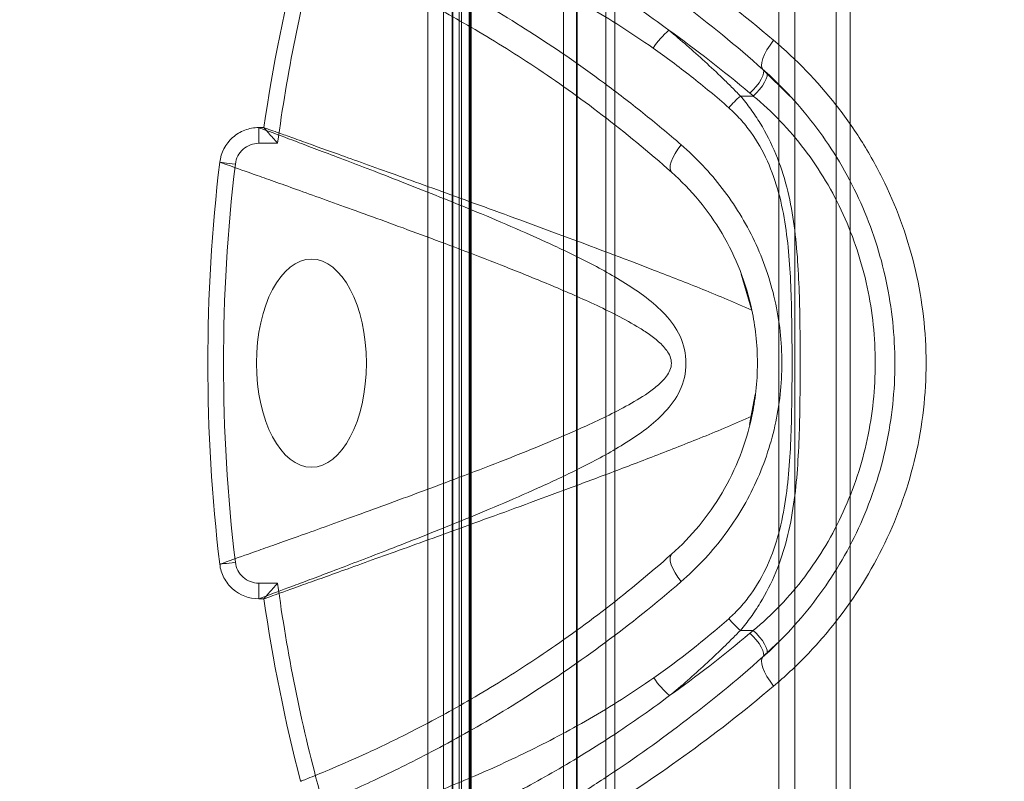
# Model space of a CAD drawing. Units: millimetres. Extents: x 171454 to 197461, y -8873 to 10121.
# Drawn here: x 175278 to 175303, y -2843 to -2824 of the extents above; entities that cross this region are included whole.
import ezdxf

# ---------------------------------------------------------------- set-up
doc = ezdxf.new("R2010")
doc.units = ezdxf.units.MM
doc.header["$LTSCALE"] = 30
doc.layers.add('InterSystem-dimension', color=7, linetype='Continuous', lineweight=5)
doc.layers.add('InterSystem-drawing', color=7, linetype='Continuous', lineweight=9)
doc.styles.add('arial', font='arial.ttf')
doc.dimstyles.new('IS_1-50(mm)', dxfattribs={"dimtxt": 100, "dimasz": 100, "dimexe": 10, "dimexo": 50, "dimgap": 10, "dimtad": 1, "dimdec": 0, "dimrnd": 10, "dimzin": 0, "dimtxsty": 'arial', "dimcen": 100, "dimclrd": 256, "dimclre": 256, "dimclrt": 256, "dimadec": 1, "dimazin": 0, "dimtfac": 1, "dimtdec": 0, "dimtmove": 0, "dimatfit": 3, "dimfxl": 1, "dimtolj": 1, "dimtzin": 0, "dimlwd": -1, "dimlwe": -1, "dimarcsym": 0})

# ---------------------------------------------------------------- blocks, each defined once
blk = doc.blocks.new('*D1')
at = {"layer": 'Defpoints', "color": 0, "transparency": 16777216}
for p in [(183910.622, 4590.783), (172588.704, -7585.991), (178840.593, -7585.991)]:
    blk.add_point(p, dxfattribs=at)
at = {"layer": 'InterSystem-dimension', "transparency": 16777216}
for p, q in [((183860.622, 4590.783), (172578.704, 4590.783)), ((172588.704, 4490.783), (172588.704, -7485.991)), ((178790.593, -7585.991), (172578.704, -7585.991))]:
    blk.add_line(p, q, dxfattribs=at)
for points in [[(172572.037, 4490.783), (172605.371, 4490.783), (172588.704, 4590.783)], [(172572.037, -7485.991), (172605.371, -7485.991), (172588.704, -7585.991)]]:
    blk.add_solid(points, dxfattribs=at)
at = {"layer": 'InterSystem-dimension', "transparency": 16777216, "insert": (172527.647, -1497.604), "char_height": 100, "attachment_point": 5, "rotation": 90, "style": 'arial'}
blk.add_mtext('\\A1;12180', dxfattribs=at)
blk = doc.blocks.new('*D4')
at = {"layer": 'Defpoints', "color": 0, "transparency": 16777216}
for p in [(189470.09, 812.865), (174790.756, -1927.789), (189470.09, -8140.283)]:
    blk.add_point(p, dxfattribs=at)
at = {"layer": 'InterSystem-dimension', "transparency": 16777216}
for p, q in [((189470.09, 762.865), (189470.09, -8150.283)), ((174790.756, -1977.789), (174790.756, -8150.283)), ((174890.756, -8140.283), (189370.09, -8140.283))]:
    blk.add_line(p, q, dxfattribs=at)
for points in [[(174890.756, -8123.617), (174890.756, -8156.95), (174790.756, -8140.283)], [(189370.09, -8123.617), (189370.09, -8156.95), (189470.09, -8140.283)]]:
    blk.add_solid(points, dxfattribs=at)
at = {"layer": 'InterSystem-dimension', "transparency": 16777216, "insert": (182130.423, -8079.226), "char_height": 100, "attachment_point": 5, "style": 'arial'}
blk.add_mtext('\\A1;14680', dxfattribs=at)

msp = doc.modelspace()

# ---------------------------------------------------------------- linework, layer by layer
at = {"layer": 'InterSystem-drawing'}
for p, q in [((175289.287, -2086.341), (175289.287, -3140.924)), ((175289.287, -2698.633), (175289.287, -2917.481)), ((175288.647, -2814.909), (175288.647, -2849.909)), ((175289.047, -2849.909), (175289.047, -2814.909)), ((175289.266, -2817.609), (175289.266, -2847.209)), ((175289.448, -2847.209), (175289.448, -2817.609)), ((175289.504, -2847.209), (175289.504, -2817.609)), ((175289.704, -2847.209), (175289.704, -2817.609)), ((175289.717, -2817.609), (175289.717, -2847.209)), ((175289.728, -2817.609), (175289.728, -2847.209)), ((175289.733, -2817.609), (175289.733, -2847.209)), ((175289.75, -2847.209), (175289.75, -2817.609)), ((175292.104, -2817.609), (175292.104, -2847.209)), ((175292.433, -2847.209), (175292.433, -2817.609)), ((175292.452, -2847.209), (175292.452, -2817.609)), ((175293.184, -2817.609), (175293.184, -2847.209)), ((175293.185, -2817.609), (175293.185, -2847.209)), ((175293.408, -2847.209), (175293.408, -2817.609)), ((175297.585, -2817.609), (175297.585, -2847.209)), ((175297.992, -2847.209), (175297.992, -2817.609)), ((175299.049, -2817.609), (175299.049, -2847.209)), ((175299.402, -2847.209), (175299.402, -2817.609)), ((175297.363, -2824.31), (175297.452, -2824.184)), ((175297.225, -2824.549), (175297.286, -2824.433)), ((175297.286, -2824.433), (175297.363, -2824.31)), ((175297.153, -2824.749), (175297.18, -2824.655)), ((175297.18, -2824.655), (175297.225, -2824.549)), ((175297.144, -2824.827), (175297.153, -2824.749)), ((175297.154, -2824.889), (175297.144, -2824.827)), ((175297.182, -2824.932), (175297.154, -2824.889)), ((175297.866, -2825.606), (175297.182, -2824.932)), ((175297.182, -2824.932), (175297.202, -2824.968)), ((175297.14, -2825.179), (175297.083, -2825.27)), ((175297.18, -2825.095), (175297.14, -2825.179)), ((175297.201, -2825.024), (175297.18, -2825.095)), ((175297.202, -2824.968), (175297.201, -2825.024)), ((175297.226, -2825.256), (175297.266, -2825.173)), ((175297.266, -2825.173), (175297.288, -2825.102)), ((175297.289, -2825.047), (175297.271, -2825.011)), ((175297.288, -2825.102), (175297.289, -2825.047)), ((175297.014, -2825.363), (175296.934, -2825.453)), ((175297.083, -2825.27), (175297.014, -2825.363)), ((175297.019, -2825.525), (175297.098, -2825.437)), ((175297.098, -2825.437), (175297.169, -2825.345)), ((175297.169, -2825.345), (175297.226, -2825.256)), ((175296.608, -2825.606), (175296.934, -2825.606)), ((175296.934, -2825.453), (175296.85, -2825.534)), ((175296.934, -2825.606), (175297.019, -2825.525)), ((175284.344, -2826.411), (175284.344, -2826.811)), ((175284.475, -2826.411), (175284.344, -2826.411)), ((175284.344, -2826.811), (175284.823, -2826.811)), ((175295.101, -2826.848), (175295.017, -2826.959)), ((175294.889, -2827.178), (175294.847, -2827.278)), ((175294.946, -2827.071), (175294.889, -2827.178)), ((175295.017, -2826.959), (175294.946, -2827.071)), ((175283.351, -2827.292), (175283.357, -2827.293)), ((175283.357, -2827.293), (175283.378, -2827.296)), ((175283.378, -2827.296), (175283.415, -2827.3)), ((175283.415, -2827.3), (175283.464, -2827.306)), ((175283.464, -2827.306), (175283.524, -2827.313)), ((175283.524, -2827.313), (175283.594, -2827.321)), ((175283.594, -2827.321), (175283.669, -2827.33)), ((175283.669, -2827.33), (175283.748, -2827.34)), ((175294.823, -2827.368), (175294.817, -2827.445)), ((175294.817, -2827.445), (175294.829, -2827.506)), ((175294.847, -2827.278), (175294.823, -2827.368)), ((175294.829, -2827.506), (175294.858, -2827.549)), ((175296.902, -2831.068), (175296.626, -2830.142)), ((175296.841, -2833.972), (175296.987, -2833.208)), ((175294.829, -2837.313), (175294.817, -2837.374)), ((175294.817, -2837.374), (175294.823, -2837.45)), ((175294.823, -2837.45), (175294.847, -2837.54)), ((175294.858, -2837.269), (175294.829, -2837.313)), ((175283.351, -2837.526), (175283.357, -2837.525)), ((175283.357, -2837.525), (175283.378, -2837.523)), ((175283.378, -2837.523), (175283.415, -2837.518)), ((175283.415, -2837.518), (175283.464, -2837.513)), ((175283.464, -2837.513), (175283.524, -2837.505)), ((175283.524, -2837.505), (175283.594, -2837.497)), ((175283.594, -2837.497), (175283.669, -2837.488)), ((175283.669, -2837.488), (175283.748, -2837.479)), ((175294.847, -2837.54), (175294.889, -2837.64)), ((175294.889, -2837.64), (175294.946, -2837.748)), ((175294.946, -2837.748), (175295.017, -2837.859)), ((175295.017, -2837.859), (175295.101, -2837.97)), ((175284.344, -2838.408), (175284.344, -2838.008)), ((175284.823, -2838.008), (175284.344, -2838.008)), ((175284.344, -2838.408), (175284.475, -2838.408)), ((175296.608, -2839.212), (175296.934, -2839.212)), ((175296.934, -2839.212), (175297.019, -2839.293)), ((175296.85, -2839.284), (175296.934, -2839.365)), ((175296.934, -2839.365), (175297.014, -2839.455)), ((175297.014, -2839.455), (175297.083, -2839.548)), ((175297.019, -2839.293), (175297.098, -2839.381)), ((175297.098, -2839.381), (175297.169, -2839.473)), ((175297.169, -2839.473), (175297.226, -2839.563)), ((175297.083, -2839.548), (175297.14, -2839.639)), ((175297.14, -2839.639), (175297.18, -2839.723)), ((175297.18, -2839.723), (175297.201, -2839.795)), ((175297.182, -2839.886), (175297.546, -2839.533)), ((175297.226, -2839.563), (175297.266, -2839.645)), ((175297.266, -2839.645), (175297.288, -2839.716)), ((175297.288, -2839.716), (175297.289, -2839.771)), ((175297.144, -2839.991), (175297.154, -2839.929)), ((175297.154, -2839.929), (175297.182, -2839.886)), ((175297.202, -2839.85), (175297.182, -2839.886)), ((175297.201, -2839.795), (175297.202, -2839.85)), ((175297.289, -2839.771), (175297.271, -2839.807)), ((175297.153, -2840.07), (175297.144, -2839.991)), ((175297.18, -2840.164), (175297.153, -2840.07)), ((175297.225, -2840.27), (175297.18, -2840.164)), ((175297.286, -2840.386), (175297.225, -2840.27)), ((175297.363, -2840.508), (175297.286, -2840.386)), ((175297.452, -2840.634), (175297.363, -2840.508))]:
    msp.add_line(p, q, dxfattribs=at)
for centre, radius, start, end in [((175296.131, -2825.538), 2.091, 129.8742, 146.5852), ((175298.585, -2827.87), 3.005, 131.1241, 139.17), ((175298.585, -2836.949), 3.005, 220.83, 228.8759), ((175296.151, -2839.268), 2.094, 213.3498, 230.0254)]:
    msp.add_arc(centre, radius, start, end, dxfattribs=at)
at = {"layer": 'InterSystem-drawing', "extrusion": (0, 0, -1)}
msp.add_ellipse((175285.685, -2832.409), major_axis=(0, 2.65), ratio=0.528302, start_param=0, end_param=6.283185, dxfattribs=at)
at = {"layer": 'InterSystem-drawing'}
for points, knots in [([(175285.046, -2817.198), (175285.057, -2817.202), (175285.087, -2817.212), (175285.188, -2817.246), (175285.257, -2817.27), (175285.522, -2817.363), (175285.775, -2817.452), (175286.267, -2817.635), (175286.452, -2817.705), (175286.852, -2817.861), (175287.069, -2817.947), (175287.765, -2818.232), (175288.291, -2818.458), (175289.168, -2818.864), (175289.476, -2819.011), (175290.114, -2819.327), (175290.443, -2819.495), (175291.454, -2820.033), (175292.164, -2820.435), (175293.268, -2821.116), (175293.645, -2821.357), (175294.402, -2821.861), (175294.783, -2822.124), (175295.927, -2822.948), (175296.691, -2823.542), (175297.452, -2824.184)], [0, 0, 0, 0, 0.0625, 0.0625, 0.125, 0.125, 0.25, 0.25, 0.3125, 0.3125, 0.375, 0.375, 0.5, 0.5, 0.5625, 0.5625, 0.625, 0.625, 0.75, 0.75, 0.8125, 0.8125, 0.875, 0.875, 1, 1, 1, 1]), ([(175286.529, -2818.444), (175286.537, -2818.447), (175286.56, -2818.456), (175286.636, -2818.485), (175286.689, -2818.506), (175286.893, -2818.586), (175287.089, -2818.664), (175287.476, -2818.825), (175287.62, -2818.885), (175287.942, -2819.024), (175288.117, -2819.101), (175288.685, -2819.356), (175289.119, -2819.559), (175289.855, -2819.928), (175290.115, -2820.062), (175290.663, -2820.353), (175290.95, -2820.51), (175291.831, -2821.012), (175292.452, -2821.387), (175293.426, -2822.024), (175293.758, -2822.249), (175294.434, -2822.725), (175294.778, -2822.977), (175295.809, -2823.76), (175296.498, -2824.324), (175297.182, -2824.932)], [0, 0, 0, 0, 0.0625, 0.0625, 0.125, 0.125, 0.25, 0.25, 0.3125, 0.3125, 0.375, 0.375, 0.5, 0.5, 0.5625, 0.5625, 0.625, 0.625, 0.75, 0.75, 0.8125, 0.8125, 0.875, 0.875, 1, 1, 1, 1]), ([(175289.074, -2820.579), (175289.453, -2820.752), (175289.866, -2820.948), (175290.745, -2821.392), (175291.213, -2821.64), (175292.187, -2822.193), (175292.695, -2822.498), (175293.73, -2823.169), (175294.257, -2823.535), (175294.79, -2823.933)], [0, 0, 0, 0, 0.25, 0.25, 0.5, 0.5, 0.75, 0.75, 1, 1, 1, 1]), ([(175284.663, -2820.699), (175284.673, -2820.702), (175284.699, -2820.712), (175284.786, -2820.744), (175284.846, -2820.767), (175285.073, -2820.853), (175285.288, -2820.935), (175285.7, -2821.101), (175285.853, -2821.163), (175286.188, -2821.303), (175286.372, -2821.382), (175286.96, -2821.64), (175287.401, -2821.842), (175288.372, -2822.318), (175288.902, -2822.592), (175290.041, -2823.227), (175290.637, -2823.581), (175291.865, -2824.368), (175292.499, -2824.802), (175293.47, -2825.522), (175293.797, -2825.773), (175294.449, -2826.295), (175294.775, -2826.566), (175295.101, -2826.848)], [0, 0, 0, 0, 0.0625, 0.0625, 0.125, 0.125, 0.25, 0.25, 0.3125, 0.3125, 0.375, 0.375, 0.5, 0.5, 0.625, 0.625, 0.75, 0.75, 0.875, 0.875, 0.9375, 0.9375, 1, 1, 1, 1]), ([(175294.385, -2824.386), (175293.836, -2824.002), (175293.289, -2823.654), (175292.203, -2823.029), (175291.664, -2822.75), (175290.117, -2821.998), (175289.165, -2821.607), (175288.321, -2821.285)], [0, 0, 0, 0, 0.25, 0.25, 0.5, 0.5, 1, 1, 1, 1]), ([(175294.858, -2827.549), (175294.273, -2827.029), (175293.674, -2826.537), (175292.506, -2825.643), (175291.932, -2825.236), (175291.095, -2824.68), (175290.82, -2824.504), (175290.28, -2824.169), (175290.014, -2824.009), (175289.246, -2823.563), (175288.768, -2823.305), (175287.891, -2822.855), (175287.49, -2822.662), (175286.779, -2822.334), (175286.477, -2822.202), (175285.98, -2821.992), (175285.785, -2821.913), (175285.578, -2821.83), (175285.523, -2821.808), (175285.444, -2821.777), (175285.42, -2821.768), (175285.411, -2821.764)], [0, 0, 0, 0, 0.125, 0.125, 0.25, 0.25, 0.3125, 0.3125, 0.375, 0.375, 0.5, 0.5, 0.625, 0.625, 0.75, 0.75, 0.875, 0.875, 0.9375, 0.9375, 1, 1, 1, 1]), ([(175294.79, -2823.933), (175295.095, -2824.186), (175295.4, -2824.451), (175295.855, -2824.868), (175296.007, -2825.011), (175296.234, -2825.23), (175296.309, -2825.304), (175296.459, -2825.453), (175296.535, -2825.53), (175296.608, -2825.606)], [0, 0, 0, 0, 0.5, 0.5, 0.75, 0.75, 0.875, 0.875, 1, 1, 1, 1]), ([(175297.452, -2824.184), (175298.033, -2824.675), (175298.565, -2825.223), (175299.281, -2826.136), (175299.506, -2826.455), (175299.924, -2827.126), (175300.114, -2827.47), (175300.625, -2828.531), (175300.889, -2829.273), (175301.248, -2830.83), (175301.337, -2831.614), (175301.337, -2832.799), (175301.315, -2833.195), (175301.225, -2833.99), (175301.158, -2834.38), (175300.892, -2835.532), (175300.631, -2836.274), (175299.942, -2837.706), (175299.526, -2838.368), (175298.813, -2839.28), (175298.559, -2839.571), (175298.023, -2840.126), (175297.742, -2840.389), (175297.452, -2840.634)], [0, 0, 0, 0, 0.125, 0.125, 0.1875, 0.1875, 0.25, 0.25, 0.375, 0.375, 0.5, 0.5, 0.5625, 0.5625, 0.625, 0.625, 0.75, 0.75, 0.875, 0.875, 0.9375, 0.9375, 1, 1, 1, 1]), ([(175296.311, -2825.905), (175295.995, -2825.624), (175295.675, -2825.359), (175295.032, -2824.854), (175294.709, -2824.614), (175294.385, -2824.386)], [0, 0, 0, 0, 0.5, 0.5, 1, 1, 1, 1]), ([(175297.271, -2825.011), (175297.77, -2825.465), (175298.225, -2825.971), (175298.831, -2826.804), (175299.021, -2827.096), (175299.372, -2827.701), (175299.53, -2828.011), (175299.814, -2828.646), (175299.939, -2828.971), (175300.156, -2829.635), (175300.248, -2829.975), (175300.469, -2831.01), (175300.542, -2831.706), (175300.543, -2833.106), (175300.468, -2833.816), (175300.176, -2835.182), (175299.96, -2835.845), (175299.386, -2837.129), (175299.038, -2837.729), (175298.232, -2838.838), (175297.77, -2839.353), (175297.271, -2839.807)], [0, 0, 0, 0, 0.125, 0.125, 0.1875, 0.1875, 0.25, 0.25, 0.3125, 0.3125, 0.375, 0.375, 0.5, 0.5, 0.625, 0.625, 0.75, 0.75, 0.875, 0.875, 1, 1, 1, 1]), ([(175296.608, -2825.606), (175296.702, -2825.712), (175296.79, -2825.825), (175296.956, -2826.058), (175297.036, -2826.178), (175297.263, -2826.549), (175297.398, -2826.812), (175297.621, -2827.355), (175297.713, -2827.635), (175297.862, -2828.212), (175297.919, -2828.507), (175298.049, -2829.395), (175298.085, -2829.997), (175298.127, -2831.202), (175298.131, -2831.803), (175298.131, -2833.004), (175298.127, -2833.605), (175298.086, -2834.804), (175298.051, -2835.403), (175297.921, -2836.298), (175297.865, -2836.594), (175297.717, -2837.172), (175297.626, -2837.454), (175297.4, -2838.003), (175297.264, -2838.267), (175297.037, -2838.638), (175296.957, -2838.758), (175296.791, -2838.992), (175296.702, -2839.106), (175296.608, -2839.212)], [0, 0, 0, 0, 0.03125, 0.03125, 0.0625, 0.0625, 0.125, 0.125, 0.1875, 0.1875, 0.25, 0.25, 0.375, 0.375, 0.5, 0.5, 0.625, 0.625, 0.75, 0.75, 0.8125, 0.8125, 0.875, 0.875, 0.9375, 0.9375, 0.96875, 0.96875, 1, 1, 1, 1]), ([(175296.934, -2839.212), (175297.175, -2839.013), (175297.411, -2838.799), (175297.85, -2838.339), (175298.056, -2838.097), (175298.631, -2837.338), (175298.96, -2836.784), (175299.499, -2835.596), (175299.701, -2834.982), (175299.973, -2833.715), (175300.043, -2833.055), (175300.042, -2831.755), (175299.974, -2831.11), (175299.768, -2830.15), (175299.682, -2829.834), (175299.479, -2829.218), (175299.361, -2828.918), (175299.094, -2828.331), (175298.945, -2828.044), (175298.614, -2827.487), (175298.433, -2827.219), (175298.048, -2826.712), (175297.843, -2826.472), (175297.408, -2826.017), (175297.175, -2825.806), (175296.934, -2825.606)], [0, 0, 0, 0, 0.0625, 0.0625, 0.125, 0.125, 0.25, 0.25, 0.375, 0.375, 0.5, 0.5, 0.625, 0.625, 0.6875, 0.6875, 0.75, 0.75, 0.8125, 0.8125, 0.875, 0.875, 0.9375, 0.9375, 1, 1, 1, 1]), ([(175296.311, -2838.914), (175296.416, -2838.82), (175296.516, -2838.722), (175296.703, -2838.514), (175296.79, -2838.404), (175297.036, -2838.06), (175297.181, -2837.809), (175297.418, -2837.286), (175297.511, -2837.014), (175297.66, -2836.457), (175297.717, -2836.169), (175297.845, -2835.303), (175297.88, -2834.724), (175297.919, -2833.564), (175297.924, -2832.984), (175297.924, -2831.821), (175297.92, -2831.24), (175297.879, -2830.075), (175297.843, -2829.492), (175297.671, -2828.347), (175297.529, -2827.78), (175297.179, -2827.005), (175297.035, -2826.756), (175296.789, -2826.412), (175296.702, -2826.302), (175296.515, -2826.095), (175296.415, -2825.997), (175296.311, -2825.905)], [0, 0, 0, 0, 0.03125, 0.03125, 0.0625, 0.0625, 0.125, 0.125, 0.1875, 0.1875, 0.25, 0.25, 0.375, 0.375, 0.5, 0.5, 0.625, 0.625, 0.75, 0.75, 0.875, 0.875, 0.9375, 0.9375, 0.96875, 0.96875, 1, 1, 1, 1]), ([(175284.344, -2826.411), (175284.222, -2826.411), (175284.102, -2826.433), (175283.875, -2826.519), (175283.77, -2826.582), (175283.499, -2826.824), (175283.38, -2827.05), (175283.351, -2827.292)], [0, 0, 0, 0, 0.25, 0.25, 0.5, 0.5, 1, 1, 1, 1]), ([(175284.344, -2826.411), (175284.364, -2826.418), (175284.457, -2826.453), (175284.783, -2826.574), (175285.015, -2826.661), (175285.623, -2826.889), (175285.991, -2827.027), (175286.845, -2827.352), (175287.331, -2827.538), (175288.149, -2827.857), (175288.436, -2827.97), (175289.031, -2828.207), (175289.339, -2828.331), (175290.291, -2828.721), (175290.965, -2829.004), (175292.017, -2829.487), (175292.375, -2829.657), (175293.099, -2830.03), (175293.462, -2830.231), (175293.992, -2830.577), (175294.167, -2830.701), (175294.501, -2830.974), (175294.66, -2831.124), (175294.941, -2831.467), (175295.061, -2831.662), (175295.212, -2832.108), (175295.239, -2832.356), (175295.185, -2832.834), (175295.102, -2833.061), (175294.875, -2833.448), (175294.729, -2833.617), (175294.421, -2833.916), (175294.257, -2834.047), (175293.919, -2834.292), (175293.746, -2834.404), (175293.219, -2834.725), (175292.86, -2834.915), (175292.154, -2835.268), (175291.805, -2835.431), (175290.778, -2835.894), (175290.121, -2836.169), (175289.19, -2836.548), (175288.888, -2836.669), (175288.311, -2836.898), (175288.035, -2837.006), (175287.248, -2837.312), (175286.777, -2837.492), (175286.152, -2837.73), (175285.957, -2837.804), (175285.599, -2837.938), (175285.437, -2837.999), (175285, -2838.163), (175284.774, -2838.247), (175284.456, -2838.366), (175284.364, -2838.4), (175284.344, -2838.408)], [0, 0, 0, 0, 0.0625, 0.0625, 0.125, 0.125, 0.1875, 0.1875, 0.25, 0.25, 0.28125, 0.28125, 0.3125, 0.3125, 0.375, 0.375, 0.40625, 0.40625, 0.4375, 0.4375, 0.453125, 0.453125, 0.46875, 0.46875, 0.484375, 0.484375, 0.5, 0.5, 0.515625, 0.515625, 0.53125, 0.53125, 0.546875, 0.546875, 0.5625, 0.5625, 0.59375, 0.59375, 0.625, 0.625, 0.6875, 0.6875, 0.71875, 0.71875, 0.75, 0.75, 0.8125, 0.8125, 0.84375, 0.84375, 0.875, 0.875, 0.9375, 0.9375, 1, 1, 1, 1]), ([(175284.475, -2826.411), (175284.475, -2826.41), (175284.487, -2826.425), (175284.53, -2826.474), (175284.56, -2826.508), (175284.661, -2826.625), (175284.743, -2826.719), (175284.823, -2826.811)], [0, 0, 0, 0, 0.25, 0.25, 0.5, 0.5, 1, 1, 1, 1]), ([(175284.475, -2826.411), (175284.486, -2826.415), (175284.515, -2826.425), (175284.611, -2826.459), (175284.677, -2826.483), (175284.845, -2826.543), (175284.948, -2826.58), (175285.189, -2826.666), (175285.327, -2826.715), (175285.637, -2826.826), (175285.81, -2826.888), (175286.188, -2827.024), (175286.393, -2827.097), (175286.836, -2827.256), (175287.074, -2827.341), (175287.577, -2827.522), (175287.843, -2827.618), (175288.404, -2827.821), (175288.7, -2827.927), (175289.313, -2828.15), (175289.633, -2828.265), (175290.296, -2828.507), (175290.64, -2828.632), (175291.347, -2828.892), (175291.711, -2829.025), (175292.831, -2829.44), (175293.614, -2829.733), (175294.827, -2830.202), (175295.238, -2830.363), (175296.065, -2830.698), (175296.483, -2830.872), (175296.901, -2831.06)], [0, 0, 0, 0, 0.0625, 0.0625, 0.125, 0.125, 0.1875, 0.1875, 0.25, 0.25, 0.3125, 0.3125, 0.375, 0.375, 0.4375, 0.4375, 0.5, 0.5, 0.5625, 0.5625, 0.625, 0.625, 0.6875, 0.6875, 0.75, 0.75, 0.875, 0.875, 0.9375, 0.9375, 1, 1, 1, 1]), ([(175283.748, -2827.34), (175283.765, -2827.194), (175283.837, -2827.059), (175284.054, -2826.865), (175284.197, -2826.811), (175284.344, -2826.811)], [0, 0, 0, 0, 0.5, 0.5, 1, 1, 1, 1]), ([(175295.101, -2826.848), (175295.483, -2827.179), (175295.834, -2827.549), (175296.462, -2828.368), (175296.742, -2828.823), (175297.192, -2829.777), (175297.367, -2830.278), (175297.606, -2831.332), (175297.665, -2831.866), (175297.666, -2832.938), (175297.606, -2833.483), (175297.371, -2834.525), (175297.197, -2835.03), (175296.742, -2835.995), (175296.469, -2836.441), (175295.84, -2837.262), (175295.484, -2837.639), (175295.101, -2837.97)], [0, 0, 0, 0, 0.125, 0.125, 0.25, 0.25, 0.375, 0.375, 0.5, 0.5, 0.625, 0.625, 0.75, 0.75, 0.875, 0.875, 1, 1, 1, 1]), ([(175283.351, -2827.292), (175283.148, -2828.992), (175283.047, -2830.704), (175283.047, -2834.122), (175283.148, -2835.826), (175283.351, -2837.526)], [0, 0, 0, 0, 0.5, 0.5, 1, 1, 1, 1]), ([(175283.351, -2837.526), (175283.371, -2837.519), (175283.462, -2837.487), (175283.776, -2837.376), (175283.999, -2837.297), (175284.431, -2837.144), (175284.592, -2837.087), (175284.946, -2836.961), (175285.14, -2836.892), (175285.762, -2836.67), (175286.232, -2836.502), (175287.017, -2836.218), (175287.293, -2836.117), (175287.87, -2835.906), (175288.174, -2835.795), (175289.116, -2835.445), (175289.783, -2835.194), (175291.188, -2834.644), (175291.925, -2834.348), (175293.072, -2833.827), (175293.459, -2833.642), (175294.026, -2833.318), (175294.214, -2833.203), (175294.482, -2832.996), (175294.568, -2832.923), (175294.723, -2832.755), (175294.795, -2832.659), (175294.849, -2832.487), (175294.856, -2832.426), (175294.844, -2832.306), (175294.825, -2832.248), (175294.748, -2832.089), (175294.67, -2832), (175294.506, -2831.84), (175294.416, -2831.769), (175294.234, -2831.636), (175294.14, -2831.574), (175293.856, -2831.398), (175293.662, -2831.292), (175293.274, -2831.092), (175293.079, -2830.998), (175292.498, -2830.727), (175292.112, -2830.561), (175291.36, -2830.247), (175290.993, -2830.1), (175289.92, -2829.677), (175289.241, -2829.421), (175288.285, -2829.065), (175287.976, -2828.951), (175287.381, -2828.733), (175287.096, -2828.63), (175286.288, -2828.337), (175285.808, -2828.165), (175285.177, -2827.939), (175284.981, -2827.87), (175284.621, -2827.741), (175284.455, -2827.683), (175284.009, -2827.525), (175283.781, -2827.444), (175283.462, -2827.332), (175283.371, -2827.3), (175283.351, -2827.292)], [0, 0, 0, 0, 0.0625, 0.0625, 0.125, 0.125, 0.15625, 0.15625, 0.1875, 0.1875, 0.25, 0.25, 0.28125, 0.28125, 0.3125, 0.3125, 0.375, 0.375, 0.4375, 0.4375, 0.46875, 0.46875, 0.484375, 0.484375, 0.492187, 0.492187, 0.5, 0.5, 0.503906, 0.503906, 0.507812, 0.507812, 0.515625, 0.515625, 0.523437, 0.523437, 0.53125, 0.53125, 0.546875, 0.546875, 0.5625, 0.5625, 0.59375, 0.59375, 0.625, 0.625, 0.6875, 0.6875, 0.71875, 0.71875, 0.75, 0.75, 0.8125, 0.8125, 0.84375, 0.84375, 0.875, 0.875, 0.9375, 0.9375, 1, 1, 1, 1]), ([(175296.901, -2831.06), (175296.827, -2830.713), (175296.727, -2830.377), (175296.473, -2829.725), (175296.318, -2829.406), (175295.967, -2828.811), (175295.771, -2828.532), (175295.34, -2828.011), (175295.104, -2827.767), (175294.858, -2827.549)], [0, 0, 0, 0, 0.25, 0.25, 0.5, 0.5, 0.75, 0.75, 1, 1, 1, 1]), ([(175296.901, -2831.06), (175296.943, -2831.257), (175296.979, -2831.472), (175297.028, -2831.925), (175297.042, -2832.169), (175297.042, -2832.649), (175297.028, -2832.892), (175296.979, -2833.346), (175296.943, -2833.562), (175296.901, -2833.758)], [0, 0, 0, 0, 0.25, 0.25, 0.5, 0.5, 0.75, 0.75, 1, 1, 1, 1]), ([(175296.901, -2833.758), (175296.484, -2833.946), (175296.068, -2834.119), (175295.244, -2834.453), (175294.835, -2834.613), (175294.029, -2834.925), (175293.63, -2835.077), (175292.848, -2835.371), (175292.466, -2835.513), (175291.346, -2835.928), (175290.634, -2836.188), (175289.308, -2836.671), (175288.69, -2836.895), (175287.567, -2837.3), (175287.06, -2837.482), (175286.175, -2837.8), (175285.794, -2837.936), (175285.173, -2838.158), (175284.93, -2838.245), (175284.593, -2838.366), (175284.497, -2838.4), (175284.475, -2838.408)], [0, 0, 0, 0, 0.0625, 0.0625, 0.125, 0.125, 0.1875, 0.1875, 0.25, 0.25, 0.375, 0.375, 0.5, 0.5, 0.625, 0.625, 0.75, 0.75, 0.875, 0.875, 1, 1, 1, 1]), ([(175294.858, -2837.269), (175295.104, -2837.051), (175295.341, -2836.807), (175295.771, -2836.286), (175295.967, -2836.007), (175296.317, -2835.412), (175296.472, -2835.094), (175296.726, -2834.441), (175296.827, -2834.105), (175296.901, -2833.758)], [0, 0, 0, 0, 0.25, 0.25, 0.5, 0.5, 0.75, 0.75, 1, 1, 1, 1]), ([(175294.858, -2837.269), (175294.273, -2837.79), (175293.674, -2838.281), (175292.506, -2839.176), (175291.932, -2839.582), (175291.095, -2840.138), (175290.82, -2840.314), (175290.28, -2840.65), (175290.014, -2840.809), (175289.246, -2841.255), (175288.768, -2841.513), (175287.891, -2841.964), (175287.49, -2842.156), (175286.779, -2842.484), (175286.477, -2842.616), (175285.98, -2842.827), (175285.785, -2842.905), (175285.578, -2842.988), (175285.523, -2843.01), (175285.444, -2843.041), (175285.42, -2843.05), (175285.411, -2843.054)], [0, 0, 0, 0, 0.125, 0.125, 0.25, 0.25, 0.3125, 0.3125, 0.375, 0.375, 0.5, 0.5, 0.625, 0.625, 0.75, 0.75, 0.875, 0.875, 0.9375, 0.9375, 1, 1, 1, 1]), ([(175283.351, -2837.526), (175283.365, -2837.647), (175283.401, -2837.763), (175283.514, -2837.979), (175283.589, -2838.075), (175283.861, -2838.316), (175284.099, -2838.408), (175284.344, -2838.408)], [0, 0, 0, 0, 0.25, 0.25, 0.5, 0.5, 1, 1, 1, 1]), ([(175284.344, -2838.008), (175284.197, -2838.008), (175284.054, -2837.953), (175283.836, -2837.76), (175283.765, -2837.624), (175283.748, -2837.479)], [0, 0, 0, 0, 0.5, 0.5, 1, 1, 1, 1]), ([(175295.101, -2837.97), (175293.797, -2839.098), (175292.502, -2840.042), (175290.951, -2841.037), (175290.643, -2841.227), (175290.046, -2841.583), (175289.756, -2841.75), (175288.911, -2842.221), (175288.382, -2842.495), (175287.406, -2842.974), (175286.956, -2843.181), (175286.175, -2843.523), (175285.841, -2843.661), (175285.427, -2843.827), (175285.304, -2843.876), (175285.088, -2843.96), (175284.995, -2843.995), (175284.768, -2844.081), (175284.683, -2844.112), (175284.663, -2844.12)], [0, 0, 0, 0, 0.25, 0.25, 0.3125, 0.3125, 0.375, 0.375, 0.5, 0.5, 0.625, 0.625, 0.75, 0.75, 0.8125, 0.8125, 0.875, 0.875, 1, 1, 1, 1]), ([(175284.475, -2838.408), (175284.475, -2838.408), (175284.487, -2838.394), (175284.53, -2838.344), (175284.56, -2838.31), (175284.661, -2838.193), (175284.743, -2838.1), (175284.823, -2838.008)], [0, 0, 0, 0, 0.25, 0.25, 0.5, 0.5, 1, 1, 1, 1]), ([(175296.608, -2839.212), (175296.535, -2839.288), (175296.46, -2839.363), (175296.312, -2839.511), (175296.237, -2839.585), (175296.013, -2839.802), (175295.863, -2839.944), (175295.413, -2840.36), (175295.11, -2840.623), (175294.806, -2840.873)], [0, 0, 0, 0, 0.125, 0.125, 0.25, 0.25, 0.5, 0.5, 1, 1, 1, 1]), ([(175297.182, -2839.886), (175296.499, -2840.493), (175295.815, -2841.053), (175294.458, -2842.086), (175293.785, -2842.558), (175292.802, -2843.203), (175292.478, -2843.407), (175291.853, -2843.788), (175291.55, -2843.966), (175290.672, -2844.466), (175290.128, -2844.754), (175289.384, -2845.126), (175289.148, -2845.241), (175288.709, -2845.449), (175288.504, -2845.544), (175287.936, -2845.8), (175287.616, -2845.936), (175287.224, -2846.098), (175287.108, -2846.146), (175286.909, -2846.226), (175286.825, -2846.259), (175286.62, -2846.339), (175286.545, -2846.368), (175286.529, -2846.374)], [0, 0, 0, 0, 0.125, 0.125, 0.25, 0.25, 0.3125, 0.3125, 0.375, 0.375, 0.5, 0.5, 0.5625, 0.5625, 0.625, 0.625, 0.75, 0.75, 0.8125, 0.8125, 0.875, 0.875, 1, 1, 1, 1]), ([(175288.322, -2843.533), (175288.745, -2843.372), (175289.197, -2843.192), (175290.154, -2842.786), (175290.659, -2842.558), (175291.694, -2842.054), (175292.226, -2841.777), (175293.305, -2841.153), (175293.851, -2840.805), (175294.402, -2840.42)], [0, 0, 0, 0, 0.25, 0.25, 0.5, 0.5, 0.75, 0.75, 1, 1, 1, 1]), ([(175297.452, -2840.634), (175295.929, -2841.92), (175294.397, -2843.006), (175292.545, -2844.149), (175292.178, -2844.366), (175291.465, -2844.773), (175291.119, -2844.964), (175290.109, -2845.501), (175289.475, -2845.812), (175288.596, -2846.219), (175288.314, -2846.345), (175287.782, -2846.577), (175287.532, -2846.681), (175286.835, -2846.967), (175286.436, -2847.121), (175285.943, -2847.304), (175285.795, -2847.358), (175285.54, -2847.449), (175285.432, -2847.487), (175285.166, -2847.58), (175285.067, -2847.613), (175285.046, -2847.62)], [0, 0, 0, 0, 0.25, 0.25, 0.3125, 0.3125, 0.375, 0.375, 0.5, 0.5, 0.5625, 0.5625, 0.625, 0.625, 0.75, 0.75, 0.8125, 0.8125, 0.875, 0.875, 1, 1, 1, 1]), ([(175294.806, -2840.873), (175294.269, -2841.275), (175293.741, -2841.642), (175292.709, -2842.312), (175292.206, -2842.615), (175291.232, -2843.168), (175290.76, -2843.419), (175289.871, -2843.868), (175289.456, -2844.065), (175289.074, -2844.239)], [0, 0, 0, 0, 0.25, 0.25, 0.5, 0.5, 0.75, 0.75, 1, 1, 1, 1])]:
    msp.add_open_spline(points, degree=3, knots=knots, dxfattribs=at)
for points in [[(175284.823, -2826.811), (175285.064, -2825.027), (175285.42, -2823.261), (175285.888, -2821.523)], [(175285.411, -2821.764), (175285.012, -2823.294), (175284.7, -2824.846), (175284.475, -2826.411)], [(175296.85, -2825.534), (175296.166, -2824.958), (175295.478, -2824.424), (175294.79, -2823.933)], [(175297.182, -2824.932), (175297.212, -2824.958), (175297.242, -2824.985), (175297.271, -2825.011)], [(175296.934, -2825.606), (175296.907, -2825.582), (175296.879, -2825.558), (175296.85, -2825.534)], [(175296.934, -2825.606), (175296.934, -2825.606), (175296.934, -2825.606), (175296.934, -2825.606)], [(175284.475, -2826.411), (175284.475, -2826.411), (175284.475, -2826.411), (175284.475, -2826.411)], [(175283.748, -2837.479), (175283.546, -2835.789), (175283.347, -2832.409), (175283.546, -2829.03), (175283.748, -2827.34)], [(175285.888, -2843.295), (175285.42, -2841.557), (175285.064, -2839.791), (175284.823, -2838.008)], [(175284.475, -2838.408), (175284.7, -2839.973), (175285.012, -2841.524), (175285.411, -2843.054)], [(175284.475, -2838.408), (175284.475, -2838.408), (175284.475, -2838.408), (175284.475, -2838.408)], [(175294.402, -2840.42), (175295.047, -2839.969), (175295.686, -2839.469), (175296.311, -2838.914)], [(175296.85, -2839.284), (175296.879, -2839.26), (175296.907, -2839.237), (175296.934, -2839.213)], [(175296.934, -2839.213), (175296.934, -2839.212), (175296.934, -2839.212), (175296.934, -2839.212)], [(175294.806, -2840.873), (175295.484, -2840.387), (175296.169, -2839.859), (175296.85, -2839.284)], [(175297.271, -2839.807), (175297.242, -2839.834), (175297.212, -2839.86), (175297.182, -2839.886)], [(175285.411, -2843.054), (175285.41, -2843.054), (175285.41, -2843.054), (175285.41, -2843.054)]]:
    msp.add_open_spline(points, degree=3, dxfattribs=at)

# ---------------------------------------------------------------- dimensions: what is measured, and where the dimension line sits
at = {"layer": 'InterSystem-dimension', "color": 1}
dim = msp.add_linear_dim(base=(172588.704, -7585.991), p1=(183910.622, 4590.783), p2=(178840.593, -7585.991), angle=90, dimstyle='IS_1-50(mm)', dxfattribs=at)
dim.commit()
dim.dimension.update_dxf_attribs({"geometry": '*D1', "text_midpoint": (172527.647, -1497.604)})
dim = msp.add_linear_dim(base=(189470.09, -8140.283), p1=(174790.756, -1927.789), p2=(189470.09, 812.865), dimstyle='IS_1-50(mm)', dxfattribs=at)
dim.commit()
dim.dimension.update_dxf_attribs({"geometry": '*D4', "text_midpoint": (182130.423, -8079.226)})

doc.saveas('drawing.dxf')
